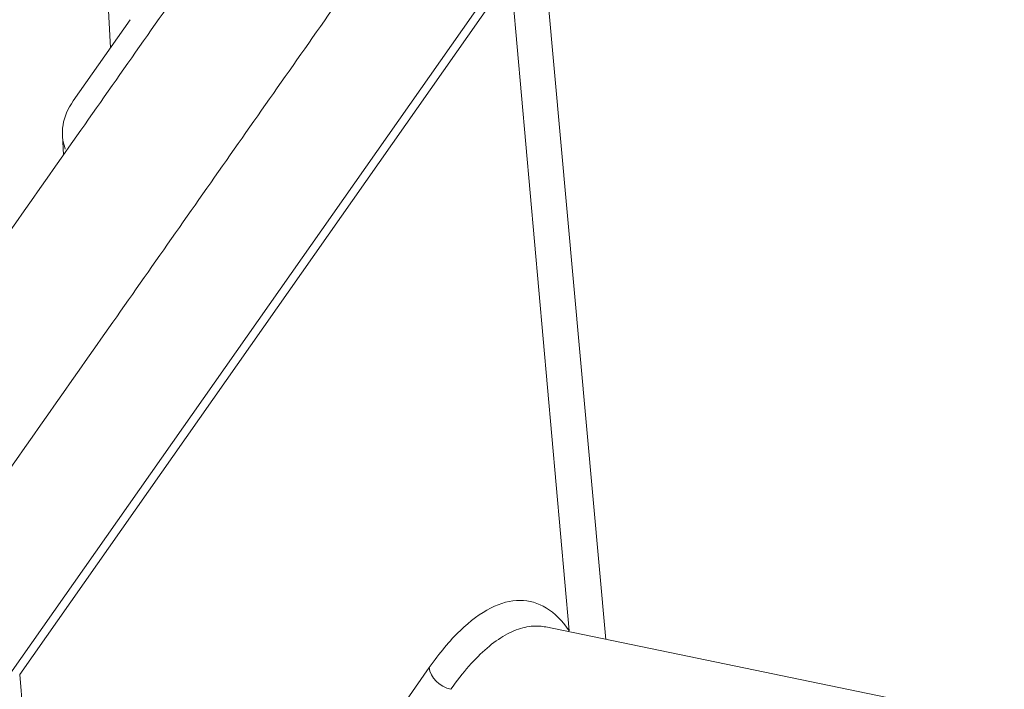
# Model space of a CAD drawing. Units: millimetres. Extents: x 1591 to 2185, y 621 to 1041.
# Drawn here: x 1700 to 1723, y 685 to 700 of the extents above; entities that cross this region are included whole.
import ezdxf

# ---------------------------------------------------------------- set-up
doc = ezdxf.new("R2010")
doc.units = ezdxf.units.MM
doc.header["$LTSCALE"] = 65.395
doc.layers.get('0').update_dxf_attribs({"linetype": 'CONTINUOUS', "lineweight": 30})

msp = doc.modelspace()

# ---------------------------------------------------------------- linework, layer by layer
at = {"color": 7, "linetype": 'Continuous', "lineweight": 15}
for p, q in [((1713.651, 685.673), (1712.108, 702.764)), ((1711.516, 701.071), (1700.163, 684.889)), ((1711.501, 700.722), (1700.386, 684.88)), ((1712.825, 685.871), (1711.501, 700.722)), ((1702.372, 700.462), (1702.442, 699.068)), ((1702.89, 699.707), (1701.6, 697.868)), ((1701.355, 697.085), (1701.38, 696.649)), ((1720.859, 684.182), (1712.292, 685.955)), ((1700.386, 684.88), (1701.71, 670.029)), ((1704.297, 677.398), (1709.656, 685.036))]:
    msp.add_line(p, q, dxfattribs=at)
for centre, major_axis, ratio, start_param, end_param in [((1704.347, 697.3), (2.991, 0.237), 0.593253, 2.685467, 3.306103), ((1710.113, 684.945), (-0.409, 0.287), 0.722716, 0.547454, 2.109524), ((1719.696, 676.253), (-1.52, -7.344), 0.354588, 2.258132, 3.828928)]:
    msp.add_ellipse(centre, major_axis=major_axis, ratio=ratio, start_param=start_param, end_param=end_param, dxfattribs=at)
for points in [[(1696.536, 689.744), (1707.888, 705.926)], [(1711.185, 705.244), (1699.832, 689.062)]]:
    msp.add_open_spline(points, degree=1, dxfattribs=at)
at = {"color": 7, "linetype": 'Continuous', "lineweight": 15, "extrusion": (7e-16, -2.5e-15, -1)}
msp.add_open_spline([(1712.825, 685.871), (1712.667, 686.099), (1712.324, 686.441), (1711.718, 686.617), (1711.052, 686.442), (1710.352, 685.922), (1709.889, 685.367), (1709.656, 685.036)], degree=3, dxfattribs=at)
at = {"color": 7, "linetype": 'Continuous', "lineweight": 15, "extrusion": (3.82e-14, -6.05e-14, -1)}
msp.add_open_spline([(1710.145, 684.544), (1710.28, 684.737), (1710.417, 684.912), (1710.692, 685.224), (1710.829, 685.361), (1711.104, 685.596), (1711.24, 685.693), (1711.509, 685.846), (1711.642, 685.901), (1711.902, 685.969), (1712.029, 685.982), (1712.199, 685.971), (1712.246, 685.964), (1712.292, 685.955)], degree=3, knots=[0, 0, 0, 0, 0.185701, 0.185701, 0.371402, 0.371402, 0.557103, 0.557103, 0.742804, 0.742804, 0.928505, 0.928505, 1, 1, 1, 1], dxfattribs=at)

doc.saveas('drawing.dxf')
